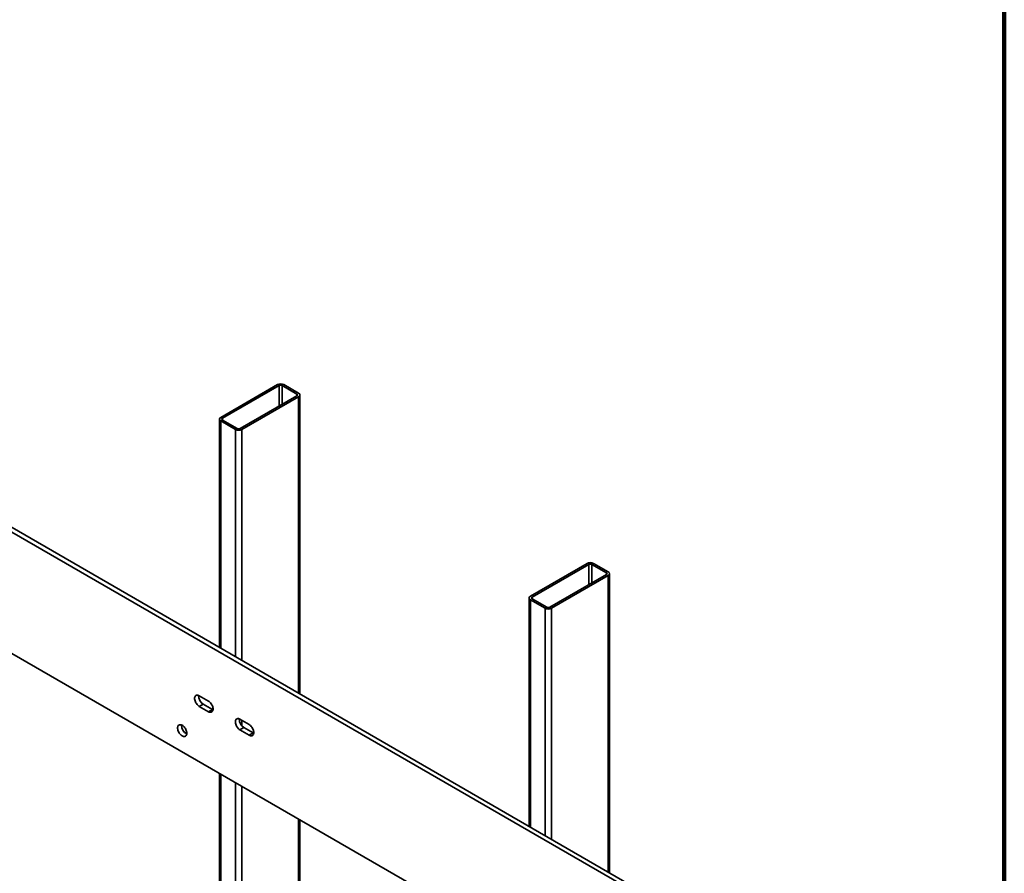
# Model space of a CAD drawing. Units: inches. Extents: x 0.2 to 8.4, y 0.1 to 10.9.
# Drawn here: x 6.7 to 8.4, y 8.1 to 9.5 of the extents above; entities that cross this region are included whole.
import ezdxf

# ---------------------------------------------------------------- set-up
doc = ezdxf.new("R2010")
doc.units = ezdxf.units.IN
doc.header["$MEASUREMENT"] = 0

msp = doc.modelspace()

# ---------------------------------------------------------------- linework, layer by layer
at = {"color": 7, "linetype": 'Continuous', "lineweight": 100}
msp.add_line((8.3984375, 0.0625), (8.3984375, 10.9375), dxfattribs=at)
at = {"color": 7, "linetype": 'Continuous', "lineweight": 35}
for p, q in [((8.22921958, 7.81974986), (5.40079236, 9.45256614)), ((8.2358487, 7.82357678), (5.40742149, 9.45639305)), ((5.40079236, 9.24843088), (8.22921958, 7.61561461)), ((7.17430461, 8.93548484), (7.07884519, 8.88037729)), ((7.17713303, 8.93385203), (7.08167362, 8.87874448)), ((7.20683151, 8.91956489), (7.18208277, 8.93385203)), ((7.20965994, 8.9211977), (7.1849112, 8.93548485)), ((7.11137211, 8.86159991), (7.20683152, 8.91670746)), ((7.11420053, 8.85996709), (7.20965995, 8.91507464)), ((7.21185663, 8.41471482), (7.21185663, 8.91813618)), ((7.07664849, 8.87731577), (7.07664849, 8.49276882)), ((7.07884518, 8.87425424), (7.10359392, 8.8599671)), ((7.08167361, 8.87588706), (7.10642235, 8.86159991)), ((7.69579589, 8.63443434), (7.60033647, 8.57932679)), ((7.69862429, 8.63280154), (7.60316487, 8.57769399)), ((7.72832279, 8.61851438), (7.70357404, 8.63280153)), ((7.73115122, 8.6201472), (7.70640247, 8.63443435)), ((7.63286338, 8.5605494), (7.7283228, 8.61565695)), ((7.63569178, 8.5589166), (7.7311512, 8.61402415)), ((7.73334791, 8.11366432), (7.73334791, 8.61708568)), ((7.59813976, 8.57626526), (7.59813976, 8.19171832)), ((7.60316488, 8.57483655), (7.62791363, 8.56054941)), ((7.60033645, 8.57320374), (7.6250852, 8.55891659)), ((7.05807392, 8.40275222), (7.04260596, 8.41168168)), ((7.04923509, 8.39754462), (7.04260596, 8.3937177)), ((7.04260596, 8.3937177), (7.05807392, 8.38478824)), ((7.06470304, 8.38861516), (7.04923509, 8.39754462)), ((7.06470304, 8.38861516), (7.05807392, 8.38478824)), ((7.06577737, 8.38808109), (7.06470304, 8.38861516)), ((7.12657489, 8.36320745), (7.11110693, 8.37213691)), ((7.11773606, 8.35799985), (7.11110693, 8.35417294)), ((7.13320401, 8.34907039), (7.11773606, 8.35799985)), ((7.11110693, 8.35417294), (7.12657489, 8.34524348)), ((7.13320401, 8.34907039), (7.12657489, 8.34524348)), ((7.13427834, 8.34853632), (7.13320401, 8.34907039)), ((7.07664849, 8.28097978), (7.07664849, 7.81466954)), ((7.21185663, 7.20850379), (7.21185663, 8.20292579))]:
    msp.add_line(p, q, dxfattribs=at)
at = {"color": 8, "linetype": 'Continuous', "lineweight": 35}
for p, q in [((7.17713303, 8.93385203), (7.17713303, 8.89956275)), ((7.18208277, 8.93385203), (7.18208277, 8.90242027)), ((7.20683151, 8.91956489), (7.20683151, 8.91670737)), ((7.20965995, 8.91507464), (7.20965995, 8.41598287)), ((7.07884518, 8.87425424), (7.07884518, 8.49150069)), ((7.08167362, 8.87874448), (7.08167362, 8.87588696)), ((7.10359392, 8.8599671), (7.10359392, 8.47721355)), ((7.11420053, 8.85996709), (7.11420053, 8.47109047)), ((7.69862429, 8.63280154), (7.69862429, 8.59851225)), ((7.70357404, 8.63280153), (7.70357404, 8.60136977)), ((7.72832279, 8.61851438), (7.72832279, 8.61565686)), ((7.7311512, 8.61402415), (7.7311512, 8.11493238)), ((7.60316487, 8.57769399), (7.60316487, 8.57483647)), ((7.60033645, 8.57320374), (7.60033645, 8.19045019)), ((7.6250852, 8.55891659), (7.6250852, 8.17616304)), ((7.63569178, 8.5589166), (7.63569178, 8.17003997)), ((7.11420053, 8.37035095), (7.11420053, 8.36102238)), ((7.07884518, 8.27971166), (7.07884518, 7.81340142)), ((7.10359392, 8.26542451), (7.10359392, 7.77910751)), ((7.11420053, 8.25930143), (7.11420053, 7.76910854)), ((7.20965995, 8.20419393), (7.20965995, 7.20544225))]:
    msp.add_line(p, q, dxfattribs=at)
at = {"color": 7, "linetype": 'Continuous', "lineweight": 35, "flags": 128}
for points in [[(7.04260596, 8.41168168), (7.04132571, 8.41229822), (7.04008039, 8.41265297), (7.03890397, 8.41273619), (7.03782852, 8.41254565), (7.03688337, 8.41208655), (7.03609434, 8.41137149), (7.03548292, 8.41041976), (7.0350658, 8.40925747), (7.03485436, 8.40791628), (7.03485436, 8.40643291), (7.0350658, 8.4048476), (7.03548292, 8.40320372), (7.03609434, 8.40154616), (7.03688337, 8.39992001), (7.03782852, 8.39836966), (7.03890397, 8.39693743), (7.04008039, 8.39566238), (7.04132571, 8.39457931), (7.04260596, 8.3937177)], [(7.05807392, 8.38478824), (7.05935417, 8.38417171), (7.06059949, 8.38381696), (7.06177593, 8.38373373), (7.06285138, 8.38392427), (7.06379651, 8.38438338), (7.06458554, 8.38509854), (7.06519696, 8.38605017), (7.0656141, 8.38721245), (7.06582554, 8.38855363), (7.06582554, 8.390037), (7.0656141, 8.39162232), (7.06519696, 8.39326621), (7.06458554, 8.39492386), (7.06379651, 8.39654992), (7.06285138, 8.39810025), (7.06177593, 8.39953248), (7.06059949, 8.40080754), (7.05935417, 8.40189061), (7.05807392, 8.40275222)], [(7.02161374, 8.34847431), (7.02151358, 8.34996473), (7.02121571, 8.3515322), (7.02072785, 8.35313615), (7.02006262, 8.35473491), (7.01923728, 8.35628718), (7.01827315, 8.35775277), (7.01719525, 8.35909367), (7.01603148, 8.36027519), (7.01481198, 8.36126671), (7.01356834, 8.36204252), (7.01233276, 8.36258258), (7.01113724, 8.36287284), (7.01001276, 8.36290577), (7.00898844, 8.36268063), (7.00809078, 8.36220322), (7.00734307, 8.36148586), (7.00676465, 8.36054708), (7.0063705, 8.35941139), (7.00617084, 8.35810795), (7.00617084, 8.35667067), (7.0063705, 8.3551367), (7.00676465, 8.35354584), (7.00734307, 8.35193933), (7.00809078, 8.35035868), (7.00898844, 8.34884486), (7.01001276, 8.34743697), (7.01113724, 8.34617169), (7.01233276, 8.34508163), (7.01356834, 8.34419513), (7.01481198, 8.34353506), (7.01603148, 8.34311857), (7.01719525, 8.34295643), (7.01827315, 8.34305282), (7.01923728, 8.34340525), (7.02006262, 8.3440046), (7.02072785, 8.3448353), (7.02121571, 8.34587598), (7.02151358, 8.34709954), (7.02161374, 8.34847431)], [(7.11110693, 8.37213691), (7.10982668, 8.37275345), (7.10858136, 8.3731082), (7.10740494, 8.37319142), (7.10632949, 8.37300088), (7.10538434, 8.37254178), (7.10459531, 8.37182672), (7.10398389, 8.37087499), (7.10356677, 8.3697127), (7.10335533, 8.36837151), (7.10335533, 8.36688814), (7.10356677, 8.36530283), (7.10398389, 8.36365895), (7.10459531, 8.36200139), (7.10538434, 8.36037524), (7.10632949, 8.35882489), (7.10740494, 8.35739266), (7.10858136, 8.35611762), (7.10982668, 8.35503455), (7.11110693, 8.35417294)], [(7.12657489, 8.34524348), (7.12785514, 8.34462694), (7.12910046, 8.34427219), (7.1302769, 8.34418896), (7.13135235, 8.3443795), (7.13229748, 8.34483861), (7.13308651, 8.34555377), (7.13369793, 8.3465054), (7.13411507, 8.34766768), (7.13432651, 8.34900887), (7.13432651, 8.35049224), (7.13411507, 8.35207755), (7.13369793, 8.35372144), (7.13308651, 8.35537909), (7.13229748, 8.35700515), (7.13135235, 8.35855549), (7.1302769, 8.35998771), (7.12910046, 8.36126277), (7.12785514, 8.36234584), (7.12657489, 8.36320745)]]:
    msp.add_lwpolyline(points, dxfattribs=at)
at = {"color": 7, "linetype": 'Continuous', "lineweight": 35}
for centre, radius, start, end in [((7.17960791, 8.92524951), 0.01152766, 62.60976858, 117.39032845), ((7.17960791, 8.9290755), 0.00537962, 62.61003664, 117.39010196), ((7.20628927, 8.91813617), 0.00152816, 290.78386133, 69.21655457), ((7.20849798, 8.91813617), 0.00327462, 290.78369721, 69.21639984), ((7.08000714, 8.87731577), 0.00327461, 110.78335519, 249.21635368), ((7.08221587, 8.87731577), 0.00152816, 110.78376742, 249.21581668), ((7.10889723, 8.87020248), 0.01152771, 242.60977435, 297.39019331), ((7.10889724, 8.86637643), 0.00537961, 242.60974128, 297.39012011), ((7.70109919, 8.62419926), 0.01152744, 62.60918231, 117.39091471), ((7.70109916, 8.62802499), 0.00537962, 62.60982155, 117.39003984), ((7.72778051, 8.61708567), 0.00152817, 290.78499383, 69.21542206), ((7.72998922, 8.61708568), 0.00327462, 290.78388369, 69.21582518), ((7.60149835, 8.57626526), 0.00327459, 110.78229693, 249.21741194), ((7.60370713, 8.57626527), 0.00152816, 110.78386409, 249.21655181), ((7.63038848, 8.56915205), 0.01152777, 242.61004299, 297.39005403), ((7.63038851, 8.56532605), 0.00537972, 242.61032931, 297.38953208), ((7.05772037, 8.41135805), 0.01621144, 176.96706281, 238.43853536), ((7.02871698, 8.36150438), 0.01589687, 176.81667034, 243.17796673), ((7.12622134, 8.37181328), 0.01621144, 176.96706281, 238.43853536)]:
    msp.add_arc(centre, radius, start, end, dxfattribs=at)

doc.saveas('drawing.dxf')
